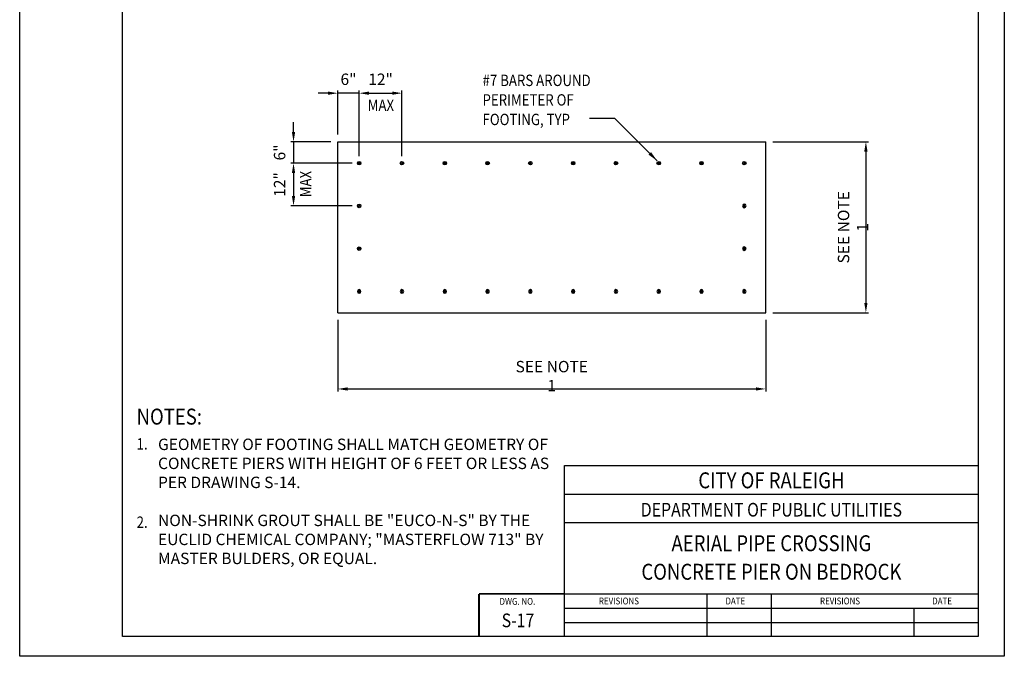
# Model space of a CAD drawing. Units: feet. Extents: x 66.7 to 75.2, y -118 to -107.
# Drawn here: x 66.7 to 75.2, y -118 to -112.5 of the extents above; entities that cross this region are included whole.
import ezdxf
from ezdxf.enums import TextEntityAlignment as Align

# ---------------------------------------------------------------- set-up
doc = ezdxf.new("R2010")
doc.units = ezdxf.units.FT
doc.header["$MEASUREMENT"] = 0
doc.layers.get('0').update_dxf_attribs({"linetype": 'CONTINUOUS'})
for name, color, linetype in [('G-DIM', 7, 'CONTINUOUS'), ('G-LDR', 250, 'CONTINUOUS'), ('G-TEXT', 7, 'CONTINUOUS'), ('S-CONC-OUTL', 250, 'CONTINUOUS'), ('S-CONC-RBAR', 250, 'CONTINUOUS'), ('T2', 250, 'CONTINUOUS')]:
    doc.layers.add(name, color=color, linetype=linetype)
doc.styles.get("Standard").update_dxf_attribs({"font": 'stylu.ttf', "width": 0.85})

# ---------------------------------------------------------------- blocks, each defined once
blk = doc.blocks.new('RBAR')
for radius in [0.5, 0.25]:
    blk.add_circle((0, 0), radius)
blk.add_point((0, 0))
blk = doc.blocks.new('ARROW1')
blk.add_solid([(0, 0), (0.09375, 0.015625), (0.09375, -0.015625)])

msp = doc.modelspace()

# ---------------------------------------------------------------- linework, layer by layer
at = {"flags": 128}
msp.add_lwpolyline([(66.6996, -107.0405), (75.1996, -107.0405), (75.1996, -118.0405), (66.6996, -118.0405)], close=True, dxfattribs=at)
for points in [[(67.586, -107.2573), (74.9744, -107.2573), (74.9744, -117.8703), (67.586, -117.8703), (67.586, -107.2573)], [(71.4033, -117.8703), (71.4033, -116.3926), (74.9744, -116.3926)]]:
    msp.add_lwpolyline(points, dxfattribs=at)
at = {"layer": 'G-DIM', "color": 7}
for p, q in [((69.3612, -113.1756), (69.2765, -113.1756)), ((69.4458, -113.5336), (69.4458, -113.1525)), ((69.6305, -113.1756), (69.4458, -113.1756)), ((69.6305, -113.7183), (69.6305, -113.1525)), ((69.6305, -113.7183), (69.6305, -113.1525)), ((69.7152, -113.1756), (69.9153, -113.1756)), ((69.7152, -113.1756), (69.7999, -113.1756)), ((70, -113.7183), (70, -113.1525)), ((69.0637, -113.5105), (69.0637, -113.4258)), ((69.3843, -113.5952), (69.0406, -113.5952)), ((69.0637, -113.5952), (69.0637, -113.7799)), ((73.2016, -113.5952), (74.0278, -113.5952)), ((74.0047, -113.6798), (74.0047, -114.9882)), ((69.569, -113.7799), (69.0406, -113.7799)), ((69.569, -113.7799), (69.0406, -113.7799)), ((69.0637, -113.8645), (69.0637, -113.9492)), ((69.0637, -113.8645), (69.0637, -114.0646)), ((69.569, -114.1493), (69.0406, -114.1493)), ((73.2016, -115.0728), (74.0278, -115.0728)), ((69.4458, -115.1344), (69.4458, -115.7538)), ((73.14, -115.1344), (73.14, -115.7538)), ((69.5305, -115.7307), (73.0554, -115.7307))]:
    msp.add_line(p, q, dxfattribs=at)
for points in [[(69.3612, -113.1614), (69.3612, -113.1897), (69.4458, -113.1756)], [(69.7152, -113.1614), (69.7152, -113.1897), (69.6305, -113.1756)], [(69.7152, -113.1614), (69.7152, -113.1897), (69.6305, -113.1756)], [(69.9153, -113.1614), (69.9153, -113.1897), (70, -113.1756)], [(69.0495, -113.5105), (69.0778, -113.5105), (69.0637, -113.5952)], [(73.9906, -113.6798), (74.0188, -113.6798), (74.0047, -113.5952)], [(69.0495, -113.8645), (69.0778, -113.8645), (69.0637, -113.7799)], [(69.0495, -113.8645), (69.0778, -113.8645), (69.0637, -113.7799)], [(69.0495, -114.0646), (69.0778, -114.0646), (69.0637, -114.1493)], [(73.9906, -114.9882), (74.0188, -114.9882), (74.0047, -115.0728)], [(69.5305, -115.7166), (69.5305, -115.7448), (69.4458, -115.7307)], [(73.0554, -115.7166), (73.0554, -115.7448), (73.14, -115.7307)]]:
    msp.add_solid(points, dxfattribs=at)
at = {"layer": 'G-LDR', "color": 7}
for p, q in [((71.6188, -113.3911), (71.8343, -113.3911)), ((71.8343, -113.3911), (72.2037, -113.7605)), ((72.6333, -117.624), (72.6333, -117.5009))]:
    msp.add_line(p, q, dxfattribs=at)
at = {"layer": 'S-CONC-OUTL', "color": 7}
for p, q in [((69.4458, -113.5952), (73.14, -113.5952)), ((69.4458, -115.0728), (69.4458, -113.5952)), ((73.14, -115.0728), (73.14, -113.5952)), ((69.4458, -115.0728), (73.14, -115.0728))]:
    msp.add_line(p, q, dxfattribs=at)
at = {"layer": 'T2', "color": 7}
for p, q in [((71.4033, -116.6389), (74.9744, -116.6389)), ((71.4033, -116.8852), (74.9744, -116.8852)), ((71.4033, -117.5009), (74.9744, -117.5009)), ((73.1889, -117.8703), (73.1889, -117.5009)), ((71.4033, -117.624), (74.9744, -117.624)), ((72.6347, -117.8703), (72.6347, -117.624)), ((74.4203, -117.8703), (74.4203, -117.624)), ((71.4033, -117.7472), (74.9744, -117.7472))]:
    msp.add_line(p, q, dxfattribs=at)
at = {"layer": 'T2', "color": 7, "const_width": 0.0154}
for points in [[(70.6645, -117.5009), (71.4033, -117.5009)], [(70.6645, -117.8703), (70.6645, -117.5009)]]:
    msp.add_lwpolyline(points, dxfattribs=at)

# ---------------------------------------------------------------- block references
at = {"layer": 'G-LDR', "color": 7, "xscale": 0.9851253428918405, "yscale": 0.9851253428918405, "zscale": 0.9851253428918405, "rotation": 135}
msp.add_blockref('ARROW1', (72.2037, -113.7605), dxfattribs=at)
at = {"layer": 'S-CONC-RBAR', "color": 7, "yscale": 0.03078516685176567, "zscale": 0.03078516685176567}
for p, xscale in [((69.6305, -113.7799), 0.03078516685176567), ((70, -113.7799), 0.03078516685176567), ((70.3694, -113.7799), 0.03078516685176567), ((70.7388, -113.7799), 0.03078516685176567), ((71.1082, -113.7799), 0.03078516685176567), ((71.4776, -113.7799), 0.03078516685176567), ((71.8471, -113.7799), 0.03078516685176567), ((72.2165, -113.7799), 0.03078516685176567), ((72.5859, -113.7799), 0.03078516685176567), ((72.9553, -113.7799), 0.03078516685176567), ((69.6305, -114.1493), 0.03078516685176567), ((72.9553, -114.1493), -0.03078516685176567), ((69.6305, -114.5187), 0.03078516685176567), ((72.9553, -114.5187), -0.03078516685176567)]:
    msp.add_blockref('RBAR', p, dxfattribs=dict(at, xscale=xscale))
at = {"layer": 'S-CONC-RBAR', "color": 7, "xscale": -0.03078516685176567, "yscale": 0.03078516685176567, "zscale": 0.03078516685176567, "rotation": 180}
for p in [(69.6305, -114.8881), (70, -114.8881), (70.3694, -114.8881), (70.7388, -114.8881), (71.1082, -114.8881), (71.4776, -114.8881), (71.8471, -114.8881), (72.2165, -114.8881), (72.5859, -114.8881), (72.9553, -114.8881)]:
    msp.add_blockref('RBAR', p, dxfattribs=at)

# ---------------------------------------------------------------- texts
at = {"layer": 'G-DIM', "color": 7, "attachment_point": 5}
for s, insert, char_height in [('\\A1;6"', (69.5382, -113.0553), 0.09851), ('\\A1;12"', (69.8152, -113.0553), 0.09851), ('\\A1;SEE NOTE 1', (71.2929, -115.6199), 0.098513)]:
    msp.add_mtext(s, dxfattribs=dict(at, insert=insert, char_height=char_height))
at = {"layer": 'G-DIM', "color": 7, "attachment_point": 5, "rotation": 90}
for s, insert, char_height in [('\\A1;6"', (68.9435, -113.6875), 0.09851), ('\\A1;12"', (68.9435, -113.9646), 0.09851), ('\\A1;SEE NOTE 1', (73.8939, -114.334), 0.098513)]:
    msp.add_mtext(s, dxfattribs=dict(at, insert=insert, char_height=char_height))
at = {"layer": 'G-LDR', "color": 7, "width": 0.85}
for s, p in [('DWG. NO.', (70.8421, -117.5957)), ('REVISIONS', (71.7, -117.5921)), ('DATE', (72.7922, -117.5921)), ('REVISIONS', (73.6087, -117.5921)), ('DATE', (74.5777, -117.5921))]:
    msp.add_text(s, height=0.05911, dxfattribs=at).set_placement(p)
at = {"layer": 'G-TEXT', "color": 7, "width": 0.85}
for s, height, p in [('#7 BARS AROUND ', 0.098513, (70.6953, -113.114)), ('PERIMETER OF ', 0.098513, (70.6953, -113.2829)), ('FOOTING, TYP', 0.098513, (70.6953, -113.4517)), ('NOTES:', 0.13792, (67.7091, -116.0386)), ('1.', 0.09851, (67.7091, -116.2541)), ('2.', 0.09851, (67.7091, -116.9313))]:
    msp.add_text(s, height=height, dxfattribs=at).set_placement(p)
for s, height, p in [('MAX', 0.09851, (69.8179, -113.3295)), ('CITY OF RALEIGH', 0.137918, (73.1889, -116.5891)), ('DEPARTMENT OF PUBLIC UTILITIES', 0.118215, (73.1889, -116.8331)), ('AERIAL PIPE CROSSING', 0.137918, (73.1889, -117.1326)), ('CONCRETE PIER ON BEDROCK', 0.137918, (73.1889, -117.3789)), ('S-17', 0.11822, (71.0013, -117.7891))]:
    msp.add_text(s, height=height, dxfattribs=at).set_placement(p, align=Align.CENTER)
msp.add_text('MAX', height=0.09851, rotation=90, dxfattribs=at).set_placement((69.2176, -113.9606), align=Align.CENTER)
at = {"layer": 'G-TEXT', "color": 7, "insert": (67.8938, -116.1601), "char_height": 0.0985125, "width": 3.417154, "attachment_point": 1}
msp.add_mtext('GEOMETRY OF FOOTING SHALL MATCH GEOMETRY OF CONCRETE PIERS WITH HEIGHT OF 6 FEET OR LESS AS PER DRAWING S-14.\\P\\P\\ptz;NON-SHRINK GROUT SHALL BE "EUCO-N-S" BY THE EUCLID CHEMICAL COMPANY; "MASTERFLOW 713" BY MASTER BULDERS, OR EQUAL.', dxfattribs=at)

doc.saveas('drawing.dxf')
